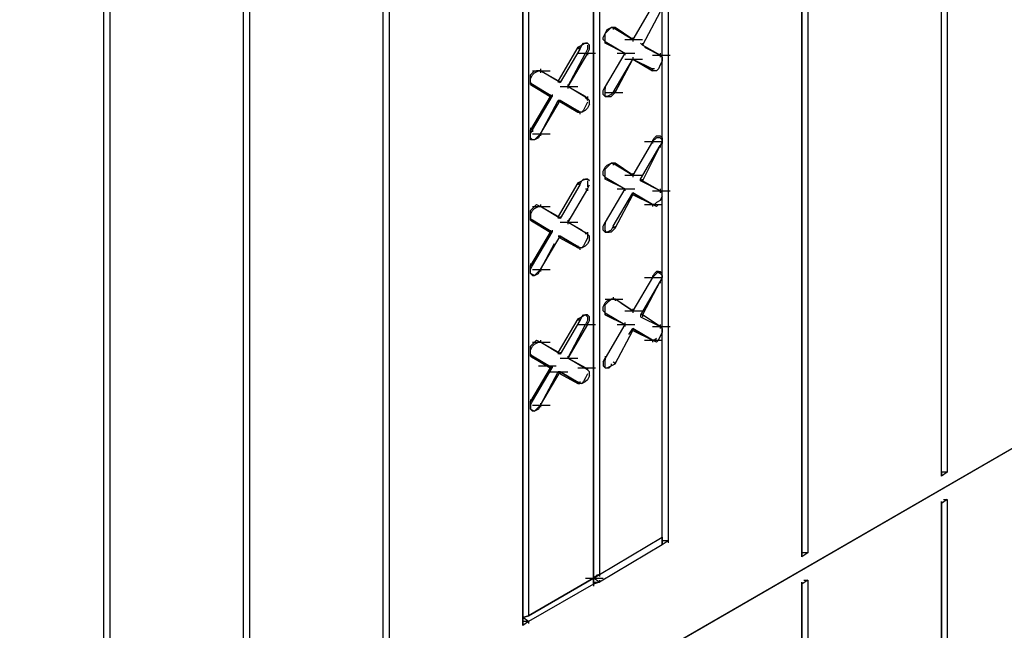
# Model space of a CAD drawing. Units: inches. Extents: x 244 to 348, y 24 to 158.
# Drawn here: x 301 to 306, y 131 to 134 of the extents above; entities that cross this region are included whole.
import ezdxf

# ---------------------------------------------------------------- set-up
doc = ezdxf.new("R2010")
doc.units = ezdxf.units.IN
doc.header["$MEASUREMENT"] = 0
doc.layers.add('Block', color=1, linetype='Continuous')

msp = doc.modelspace()

# ---------------------------------------------------------------- linework, layer by layer
at = {"layer": 'Block'}
for p, q in [((305.4522, 131.4847), (305.4522, 142.3386)), ((305.4522, 131.4847), (305.4522, 142.3386)), ((305.4809, 142.3577), (305.4809, 131.5039)), ((304.772, 131.0919), (304.772, 141.9458)), ((304.772, 141.9458), (304.772, 131.0919)), ((304.8007, 141.965), (304.8007, 131.1111)), ((304.1206, 141.1219), (304.1206, 131.1686)), ((304.0918, 131.1877), (304.0918, 141.1028)), ((304.0918, 131.1877), (304.0918, 141.1028)), ((303.7853, 140.9304), (303.7853, 131.0057)), ((303.7565, 130.9866), (303.7565, 140.9112)), ((303.7565, 140.9112), (303.7565, 130.9866)), ((302.7602, 140.7867), (302.7602, 129.9328)), ((302.7315, 129.9232), (302.7315, 140.7675)), ((302.7315, 129.9232), (302.7315, 140.7675)), ((303.4117, 140.71), (303.4117, 130.7566)), ((303.4117, 130.7566), (303.4117, 140.71)), ((303.4404, 140.7292), (303.4404, 130.8045)), ((302.0513, 129.5304), (302.0513, 140.3747)), ((302.0513, 129.5304), (302.0513, 140.3747)), ((302.0801, 140.3939), (302.0801, 129.54)), ((298.0949, 127.1738), (320.4157, 140.0586)), ((301.3712, 129.1377), (301.3712, 139.982)), ((301.3712, 129.1377), (301.3712, 139.982)), ((301.3999, 140.0011), (301.3999, 129.1472)), ((304.0439, 133.7743), (303.9481, 133.6114)), ((304.0822, 133.7455), (303.996, 133.5827)), ((303.8044, 133.621), (303.814, 133.6402)), ((303.814, 133.6402), (303.8236, 133.6593)), ((303.814, 133.6402), (303.8332, 133.6593)), ((303.814, 133.621), (303.814, 133.6402)), ((303.8236, 133.6593), (303.8428, 133.6689)), ((303.8332, 133.6593), (303.8428, 133.6689)), ((303.8428, 133.6689), (303.8523, 133.6689)), ((303.8619, 133.6689), (303.8428, 133.6689)), ((303.9481, 133.6114), (303.8523, 133.6689)), ((303.8619, 133.6689), (303.8523, 133.6689)), ((303.8523, 133.6689), (303.9481, 133.6114)), ((303.8523, 133.6689), (303.8619, 133.6689)), ((303.8523, 133.6689), (303.8523, 133.6593)), ((303.9481, 133.6114), (303.8619, 133.6689)), ((303.9481, 133.6114), (303.8619, 133.6689)), ((303.8619, 133.6689), (303.8619, 133.6593)), ((303.6991, 133.5827), (303.7086, 133.5923)), ((303.7182, 133.5923), (303.6991, 133.5827)), ((303.7086, 133.5923), (303.7182, 133.5923)), ((303.7182, 133.5923), (303.7278, 133.5923)), ((303.7278, 133.5923), (303.7182, 133.5923)), ((303.7182, 133.5923), (303.7278, 133.5923)), ((303.7374, 133.5827), (303.7278, 133.5923)), ((303.8044, 133.6114), (303.8044, 133.621)), ((303.814, 133.6018), (303.8044, 133.6114)), ((303.814, 133.6018), (303.814, 133.621)), ((303.814, 133.6018), (303.9098, 133.5444)), ((303.814, 133.5923), (303.814, 133.6018)), ((303.814, 133.6018), (303.9098, 133.5444)), ((303.814, 133.5923), (303.814, 133.6018)), ((303.814, 133.6018), (303.814, 133.5923)), ((303.814, 133.6018), (303.814, 133.5923)), ((303.814, 133.6018), (303.814, 133.5923)), ((303.9098, 133.5444), (303.814, 133.5923)), ((303.9098, 133.6114), (303.996, 133.6114)), ((303.9481, 133.621), (303.9481, 133.6114)), ((303.9481, 133.6114), (303.9481, 133.6018)), ((303.996, 133.5827), (303.9864, 133.5923)), ((303.996, 133.5827), (303.9864, 133.5923)), ((303.996, 133.5923), (303.996, 133.5827)), ((303.6799, 133.5731), (303.5841, 133.4102)), ((303.6895, 133.5635), (303.5937, 133.4007)), ((303.632, 133.3815), (303.7182, 133.5444)), ((303.7278, 133.5444), (303.632, 133.3815)), ((303.6799, 133.5731), (303.6991, 133.5827)), ((303.6799, 133.5731), (303.6895, 133.5635)), ((303.6799, 133.5731), (303.6799, 133.5635)), ((303.6799, 133.5444), (303.7661, 133.5444)), ((303.6991, 133.5827), (303.6895, 133.5635)), ((303.6895, 133.5731), (303.6895, 133.5635)), ((303.7278, 133.5635), (303.7182, 133.5444)), ((303.7182, 133.5444), (303.7278, 133.5444)), ((303.7278, 133.5827), (303.7278, 133.5635)), ((303.7278, 133.5444), (303.7374, 133.5635)), ((303.7278, 133.5444), (303.7278, 133.5348)), ((303.7374, 133.5635), (303.7374, 133.5827)), ((303.9098, 133.5444), (303.814, 133.3815)), ((303.8715, 133.5444), (303.9577, 133.5444)), ((303.9098, 133.5444), (303.9098, 133.5348)), ((303.9098, 133.5444), (303.9098, 133.5348)), ((304.0822, 133.5348), (303.996, 133.5827)), ((304.0822, 133.5348), (303.996, 133.5827)), ((304.0056, 133.5731), (304.0822, 133.5348)), ((304.0056, 133.5731), (304.0822, 133.5348)), ((304.0822, 133.5444), (304.0822, 133.5348)), ((303.8523, 133.3528), (303.9481, 133.5156)), ((303.8619, 133.3528), (303.9481, 133.5156)), ((303.9098, 133.5156), (303.996, 133.5156)), ((303.9098, 133.5156), (303.996, 133.5156)), ((303.9481, 133.5252), (303.9481, 133.5156)), ((303.9481, 133.5252), (303.9481, 133.5156)), ((303.9481, 133.5156), (304.0439, 133.4677)), ((303.9481, 133.5156), (304.0439, 133.4581)), ((304.0439, 133.4581), (303.9481, 133.5156)), ((303.9481, 133.5156), (304.0439, 133.4677)), ((304.0439, 133.5348), (304.1301, 133.5348)), ((304.0918, 133.5252), (304.0822, 133.5348)), ((304.0822, 133.5348), (304.0822, 133.5252)), ((304.0918, 133.506), (304.0822, 133.4869)), ((304.0918, 133.506), (304.0822, 133.4869)), ((304.0918, 133.5252), (304.0918, 133.506)), ((304.0918, 133.506), (304.0918, 133.5252)), ((303.45, 133.439), (303.4691, 133.4581)), ((303.4596, 133.4581), (303.5458, 133.4581)), ((303.4596, 133.439), (303.4691, 133.4486)), ((303.4691, 133.4581), (303.4787, 133.4581)), ((303.4691, 133.4486), (303.4883, 133.4581)), ((303.4787, 133.4581), (303.4979, 133.4581)), ((303.4883, 133.4581), (303.4787, 133.4581)), ((303.4979, 133.4581), (303.4883, 133.4581)), ((303.4979, 133.4677), (303.4979, 133.4581)), ((303.5841, 133.4102), (303.4979, 133.4581)), ((303.5937, 133.4007), (303.4979, 133.4581)), ((303.5937, 133.4007), (303.4979, 133.4581)), ((303.4979, 133.4581), (303.5841, 133.4102)), ((303.4979, 133.4581), (303.4979, 133.4486)), ((304.0535, 133.4677), (304.0439, 133.4677)), ((304.0439, 133.4677), (304.0439, 133.4581)), ((304.0439, 133.4677), (304.0439, 133.4581)), ((304.0439, 133.4677), (304.0439, 133.4581)), ((304.0439, 133.4677), (304.0439, 133.4581)), ((304.0631, 133.4581), (304.0439, 133.4581)), ((304.0727, 133.4677), (304.0631, 133.4581)), ((304.0822, 133.4869), (304.0727, 133.4677)), ((303.45, 133.4198), (303.45, 133.439)), ((303.45, 133.4198), (303.4596, 133.439)), ((303.45, 133.4007), (303.45, 133.4198)), ((303.45, 133.4007), (303.45, 133.4198)), ((303.45, 133.3911), (303.45, 133.4007)), ((303.45, 133.4007), (303.4596, 133.3911)), ((303.45, 133.4007), (303.45, 133.3911)), ((303.5937, 133.4007), (303.5841, 133.4102)), ((303.5841, 133.4102), (303.5937, 133.4007)), ((303.5841, 133.4102), (303.5841, 133.4007)), ((303.5937, 133.4102), (303.5937, 133.4007)), ((303.45, 133.3911), (303.5458, 133.3336)), ((303.4596, 133.3911), (303.45, 133.3911)), ((303.45, 133.3911), (303.5458, 133.3336)), ((303.45, 133.3911), (303.4596, 133.3911)), ((303.4596, 133.3911), (303.5554, 133.3336)), ((303.5554, 133.3336), (303.4596, 133.3911)), ((303.4596, 133.3911), (303.4596, 133.3815)), ((303.5937, 133.3815), (303.6799, 133.3815)), ((303.632, 133.3911), (303.632, 133.3815)), ((303.7182, 133.3336), (303.632, 133.3815)), ((303.7278, 133.324), (303.632, 133.3815)), ((303.7278, 133.324), (303.632, 133.3815)), ((303.632, 133.3815), (303.7182, 133.3336)), ((303.632, 133.3815), (303.632, 133.3719)), ((303.8044, 133.3623), (303.814, 133.3815)), ((303.8044, 133.3432), (303.8044, 133.3623)), ((303.814, 133.3623), (303.814, 133.3815)), ((303.814, 133.3815), (303.814, 133.3719)), ((303.814, 133.3815), (303.814, 133.3719)), ((303.814, 133.3432), (303.814, 133.3623)), ((303.814, 133.3528), (303.9002, 133.3528)), ((303.8523, 133.3528), (303.8428, 133.3432)), ((303.8428, 133.3336), (303.8619, 133.3528)), ((303.8619, 133.3528), (303.8523, 133.3528)), ((303.8619, 133.3623), (303.8619, 133.3528)), ((303.5458, 133.3336), (303.45, 133.1707)), ((303.4596, 133.1707), (303.5554, 133.3336)), ((303.4979, 133.1516), (303.5841, 133.3144)), ((303.4979, 133.1516), (303.5937, 133.3144)), ((303.5458, 133.3432), (303.5458, 133.3336)), ((303.5554, 133.3336), (303.5458, 133.3336)), ((303.5458, 133.3336), (303.5554, 133.3336)), ((303.5554, 133.3432), (303.5554, 133.3336)), ((303.5841, 133.3144), (303.6799, 133.257)), ((303.5937, 133.3144), (303.5841, 133.3144)), ((303.6799, 133.257), (303.5841, 133.3144)), ((303.5841, 133.3144), (303.5937, 133.3144)), ((303.5841, 133.3144), (303.5841, 133.3049)), ((303.5937, 133.3144), (303.6895, 133.257)), ((303.6895, 133.257), (303.5937, 133.3144)), ((303.5937, 133.3144), (303.5937, 133.3049)), ((303.7182, 133.3336), (303.7278, 133.3144)), ((303.7182, 133.3336), (303.7278, 133.324)), ((303.7278, 133.324), (303.7182, 133.3336)), ((303.7182, 133.3336), (303.7182, 133.324)), ((303.7278, 133.3049), (303.7182, 133.2857)), ((303.7278, 133.3336), (303.7278, 133.324)), ((303.7374, 133.3144), (303.7278, 133.324)), ((303.7374, 133.2953), (303.7374, 133.3144)), ((303.814, 133.3336), (303.8044, 133.3432)), ((303.814, 133.3336), (303.814, 133.3432)), ((303.8236, 133.3336), (303.814, 133.3336)), ((303.814, 133.3336), (303.8332, 133.3336)), ((303.8428, 133.3432), (303.8236, 133.3336)), ((303.8332, 133.3336), (303.8428, 133.3336)), ((303.6799, 133.2665), (303.6799, 133.257)), ((303.6991, 133.257), (303.6799, 133.257)), ((303.6799, 133.257), (303.6895, 133.257)), ((303.6799, 133.257), (303.6895, 133.257)), ((303.6895, 133.257), (303.6895, 133.2474)), ((303.7086, 133.2665), (303.6991, 133.257)), ((303.6991, 133.257), (303.7182, 133.2665)), ((303.7182, 133.2857), (303.7086, 133.2665)), ((303.7278, 133.2761), (303.7182, 133.2665)), ((303.7374, 133.2953), (303.7278, 133.2761)), ((303.45, 133.1803), (303.45, 133.1707)), ((303.45, 133.1516), (303.45, 133.1707)), ((303.45, 133.1516), (303.4596, 133.1707)), ((303.4596, 133.1707), (303.45, 133.1707)), ((303.4596, 133.1707), (303.4596, 133.1612)), ((303.45, 133.142), (303.45, 133.1516)), ((303.45, 133.1324), (303.45, 133.1516)), ((303.45, 133.1228), (303.45, 133.142)), ((303.4596, 133.1228), (303.45, 133.1324)), ((303.4691, 133.1228), (303.45, 133.1228)), ((303.4596, 133.1228), (303.45, 133.1228)), ((303.4596, 133.1516), (303.5458, 133.1516)), ((303.4691, 133.1228), (303.4596, 133.1228)), ((303.4787, 133.1324), (303.4691, 133.1228)), ((303.4883, 133.1324), (303.4691, 133.1228)), ((303.4979, 133.1516), (303.4787, 133.1324)), ((303.4979, 133.1516), (303.4883, 133.1324)), ((303.4979, 133.1516), (303.4979, 133.142)), ((303.4979, 133.1516), (303.4979, 133.142)), ((304.0439, 133.1133), (303.9481, 132.9504)), ((304.0056, 133.1133), (304.0918, 133.1133)), ((304.0439, 133.1133), (304.0535, 133.1324)), ((304.0631, 133.1324), (304.0439, 133.1133)), ((304.0439, 133.1228), (304.0439, 133.1133)), ((304.0439, 133.1133), (304.0439, 133.1037)), ((304.0535, 133.1324), (304.0631, 133.142)), ((304.0631, 133.142), (304.0822, 133.142)), ((304.0727, 133.1324), (304.0631, 133.1324)), ((304.0822, 133.1324), (304.0727, 133.1324)), ((304.0822, 133.142), (304.0918, 133.1324)), ((304.0822, 133.1324), (304.0918, 133.1228)), ((304.0918, 133.1133), (304.0822, 133.0941)), ((304.0918, 133.1324), (304.0918, 133.1133)), ((304.0918, 133.1228), (304.0918, 133.1037)), ((303.9864, 132.9312), (304.0822, 133.0941)), ((304.0822, 133.0941), (303.996, 132.9217)), ((304.0822, 133.0941), (304.0918, 133.1037)), ((304.0822, 133.0941), (304.0822, 133.0845)), ((304.0822, 133.0941), (304.0822, 133.0845)), ((303.8044, 132.9696), (303.814, 132.9887)), ((303.8044, 132.9504), (303.8044, 132.9696)), ((303.814, 132.9887), (303.8236, 132.9983)), ((303.814, 132.9791), (303.8332, 132.9983)), ((303.814, 132.96), (303.814, 132.9791)), ((303.8236, 132.9983), (303.8428, 133.0079)), ((303.8332, 132.9983), (303.8428, 133.0079)), ((303.8428, 133.0079), (303.8523, 133.0079)), ((303.8619, 133.0079), (303.8428, 133.0079)), ((303.8428, 133.0079), (303.8619, 133.0079)), ((303.9481, 132.9504), (303.8523, 133.0079)), ((303.8619, 133.0079), (303.8523, 133.0079)), ((303.8523, 133.0079), (303.9481, 132.9504)), ((303.8619, 133.0079), (303.8523, 133.0079)), ((303.8523, 133.0079), (303.8523, 132.9983)), ((303.9481, 132.9504), (303.8619, 133.0079)), ((303.9481, 132.9504), (303.8619, 133.0079)), ((303.8619, 133.0079), (303.8619, 132.9983)), ((303.6799, 132.9121), (303.6991, 132.9217)), ((303.6895, 132.9025), (303.6991, 132.9217)), ((303.6991, 132.9217), (303.7086, 132.9312)), ((303.7182, 132.9312), (303.6991, 132.9217)), ((303.7086, 132.9312), (303.7182, 132.9312)), ((303.7182, 132.9312), (303.7278, 132.9312)), ((303.7278, 132.9312), (303.7182, 132.9312)), ((303.7182, 132.9312), (303.7278, 132.9312)), ((303.7374, 132.9217), (303.7278, 132.9312)), ((303.7278, 132.9217), (303.7278, 132.9025)), ((303.814, 132.9408), (303.8044, 132.9504)), ((303.814, 132.9408), (303.814, 132.96)), ((303.814, 132.9408), (303.9098, 132.8833)), ((303.814, 132.9312), (303.814, 132.9408)), ((303.814, 132.9408), (303.9098, 132.8833)), ((303.814, 132.9312), (303.814, 132.9408)), ((303.814, 132.9408), (303.814, 132.9312)), ((303.814, 132.9408), (303.814, 132.9312)), ((303.814, 132.9408), (303.814, 132.9312)), ((303.9098, 132.8833), (303.814, 132.9312)), ((303.9098, 132.9504), (303.996, 132.9504)), ((303.9481, 132.96), (303.9481, 132.9504)), ((303.9481, 132.9504), (303.9481, 132.9408)), ((303.9864, 132.9217), (303.9864, 132.9312)), ((303.996, 132.9217), (303.9864, 132.9312)), ((303.9864, 132.9217), (303.9864, 132.9312)), ((303.9864, 132.9312), (303.996, 132.9217)), ((303.9864, 132.9312), (303.9864, 132.9217)), ((304.0822, 132.8738), (303.9864, 132.9217)), ((304.0822, 132.8738), (303.9864, 132.9217)), ((303.996, 132.9312), (303.996, 132.9217)), ((304.0822, 132.8738), (303.996, 132.9217)), ((304.0822, 132.8738), (303.996, 132.9217)), ((303.6799, 132.9121), (303.5841, 132.7492)), ((303.6895, 132.9025), (303.5937, 132.7397)), ((303.7278, 132.8833), (303.632, 132.7205)), ((303.6799, 132.9121), (303.6895, 132.9025)), ((303.6799, 132.9121), (303.6799, 132.9025)), ((303.6895, 132.9121), (303.6895, 132.9025)), ((303.7182, 132.8833), (303.7278, 132.8833)), ((303.7278, 132.9025), (303.7278, 132.8929)), ((303.7278, 132.8833), (303.7374, 132.9025)), ((303.7278, 132.8833), (303.7278, 132.8738)), ((303.9098, 132.8833), (303.814, 132.7205)), ((303.8715, 132.8833), (303.9577, 132.8833)), ((303.9098, 132.8833), (303.9098, 132.8738)), ((303.9098, 132.8833), (303.9098, 132.8738)), ((304.0439, 132.8738), (304.1301, 132.8738)), ((304.0822, 132.8833), (304.0822, 132.8738)), ((304.0918, 132.8642), (304.0822, 132.8738)), ((304.0822, 132.8738), (304.0822, 132.8642)), ((303.8523, 132.7013), (303.9481, 132.8642)), ((303.8619, 132.6918), (303.9481, 132.8546)), ((303.9481, 132.8642), (304.0439, 132.8067)), ((303.9481, 132.8546), (303.9481, 132.8642)), ((304.0439, 132.8067), (303.9481, 132.8642)), ((303.9481, 132.8642), (303.9481, 132.8546)), ((303.9481, 132.8642), (303.9481, 132.8546)), ((303.9481, 132.8642), (303.9481, 132.8546)), ((304.0439, 132.8067), (303.9481, 132.8546)), ((304.0822, 132.8259), (304.0631, 132.8163)), ((304.0918, 132.845), (304.0822, 132.8259)), ((304.0822, 132.8259), (304.0918, 132.845)), ((304.0918, 132.845), (304.0918, 132.8642)), ((303.45, 132.778), (303.4691, 132.7971)), ((303.45, 132.7588), (303.45, 132.778)), ((303.45, 132.7588), (303.4596, 132.778)), ((303.4596, 132.7971), (303.5458, 132.7971)), ((303.4596, 132.778), (303.4691, 132.7876)), ((303.4691, 132.7971), (303.4787, 132.8067)), ((303.4691, 132.7876), (303.4883, 132.7971)), ((303.4787, 132.8067), (303.4979, 132.7971)), ((303.4979, 132.7971), (303.4883, 132.7971)), ((303.4979, 132.8067), (303.4979, 132.7971)), ((303.4979, 132.8067), (303.4979, 132.7971)), ((303.5841, 132.7492), (303.4979, 132.7971)), ((303.5937, 132.7397), (303.4979, 132.7971)), ((303.5937, 132.7397), (303.4979, 132.7971)), ((303.4979, 132.7971), (303.5841, 132.7492)), ((304.0056, 132.8067), (304.0918, 132.8067)), ((304.0535, 132.8067), (304.0439, 132.8067)), ((304.0631, 132.7971), (304.0439, 132.8067)), ((304.0439, 132.8067), (304.0439, 132.7971)), ((304.0439, 132.8067), (304.0439, 132.7971)), ((304.0631, 132.8163), (304.0535, 132.8067)), ((304.0727, 132.8067), (304.0631, 132.7971)), ((303.45, 132.7397), (303.45, 132.7588)), ((303.45, 132.7588), (303.45, 132.7397)), ((303.45, 132.7301), (303.45, 132.7397)), ((303.45, 132.7397), (303.4596, 132.7301)), ((303.45, 132.7397), (303.45, 132.7301)), ((303.45, 132.7301), (303.5458, 132.6726)), ((303.4596, 132.7301), (303.45, 132.7301)), ((303.45, 132.7301), (303.5458, 132.6726)), ((303.45, 132.7301), (303.4596, 132.7301)), ((303.4596, 132.7301), (303.5554, 132.6726)), ((303.5554, 132.6726), (303.4596, 132.7301)), ((303.4596, 132.7301), (303.4596, 132.7205)), ((303.5937, 132.7397), (303.5841, 132.7492)), ((303.5841, 132.7492), (303.5937, 132.7397)), ((303.5841, 132.7492), (303.5841, 132.7397)), ((303.5937, 132.7492), (303.5937, 132.7397)), ((303.632, 132.7205), (303.6416, 132.7397)), ((303.632, 132.7301), (303.632, 132.7205)), ((303.5458, 132.6822), (303.5458, 132.6726)), ((303.5554, 132.6822), (303.5554, 132.6726)), ((303.5937, 132.7205), (303.6799, 132.7205)), ((303.6991, 132.6822), (303.632, 132.7205)), ((303.7278, 132.663), (303.632, 132.7205)), ((303.7278, 132.663), (303.632, 132.7205)), ((303.632, 132.7205), (303.6991, 132.6822)), ((303.632, 132.7205), (303.632, 132.7109)), ((303.8044, 132.7013), (303.814, 132.7205)), ((303.8044, 132.6822), (303.8044, 132.7013)), ((303.814, 132.6726), (303.8044, 132.6822)), ((303.814, 132.7013), (303.814, 132.7205)), ((303.814, 132.7205), (303.814, 132.7109)), ((303.814, 132.7205), (303.814, 132.7109)), ((303.814, 132.6822), (303.814, 132.7013)), ((303.814, 132.6822), (303.814, 132.6726)), ((303.8428, 132.6822), (303.8236, 132.6726)), ((303.8523, 132.7013), (303.8428, 132.6822)), ((303.8619, 132.6918), (303.8428, 132.6726)), ((303.8619, 132.6918), (303.8523, 132.7013)), ((303.8523, 132.7013), (303.8523, 132.6918)), ((303.8619, 132.7013), (303.8619, 132.6918)), ((303.5458, 132.6726), (303.45, 132.5097)), ((303.4596, 132.5097), (303.5554, 132.6726)), ((303.4979, 132.4906), (303.5937, 132.6534)), ((303.5554, 132.6726), (303.5458, 132.6726)), ((303.5458, 132.6726), (303.5554, 132.6726)), ((303.5937, 132.6534), (303.5841, 132.6534)), ((303.5841, 132.6534), (303.5937, 132.6534)), ((303.5937, 132.6534), (303.6895, 132.596)), ((303.6895, 132.596), (303.5937, 132.6534)), ((303.5937, 132.6534), (303.5937, 132.6439)), ((303.6799, 132.596), (303.5937, 132.6439)), ((303.6799, 132.596), (303.5937, 132.6439)), ((303.7182, 132.6726), (303.7278, 132.663)), ((303.7182, 132.6726), (303.7278, 132.663)), ((303.7278, 132.663), (303.7182, 132.6726)), ((303.7182, 132.6726), (303.7182, 132.663)), ((303.7278, 132.6439), (303.7182, 132.6247)), ((303.7278, 132.6726), (303.7278, 132.663)), ((303.7278, 132.663), (303.7278, 132.6439)), ((303.7374, 132.6534), (303.7278, 132.663)), ((303.7374, 132.6343), (303.7278, 132.6151)), ((303.7374, 132.6343), (303.7374, 132.6534)), ((303.8236, 132.6726), (303.814, 132.6726)), ((303.814, 132.6726), (303.8332, 132.6726)), ((303.8428, 132.6726), (303.8332, 132.6726)), ((303.5649, 132.6151), (303.4979, 132.4906)), ((303.6799, 132.6055), (303.6799, 132.596)), ((303.6991, 132.596), (303.6799, 132.596)), ((303.6799, 132.596), (303.6895, 132.596)), ((303.6799, 132.596), (303.6895, 132.596)), ((303.6895, 132.596), (303.6895, 132.5864)), ((303.7086, 132.6055), (303.6991, 132.596)), ((303.6991, 132.596), (303.7182, 132.6055)), ((303.7182, 132.6247), (303.7086, 132.6055)), ((303.7278, 132.6151), (303.7182, 132.6055)), ((303.45, 132.5193), (303.45, 132.5097)), ((303.45, 132.4906), (303.45, 132.5097)), ((303.45, 132.5097), (303.4596, 132.5097)), ((303.45, 132.4906), (303.4596, 132.5097)), ((303.45, 132.481), (303.45, 132.4906)), ((303.45, 132.4714), (303.45, 132.4906)), ((303.45, 132.4714), (303.45, 132.481)), ((303.4596, 132.5193), (303.4596, 132.5097)), ((303.4596, 132.4906), (303.5458, 132.4906)), ((303.4979, 132.4906), (303.4787, 132.4714)), ((303.4883, 132.4714), (303.4979, 132.4906)), ((303.4979, 132.4906), (303.4979, 132.481)), ((303.4979, 132.4906), (303.4979, 132.481)), ((304.0535, 132.4714), (304.0631, 132.481)), ((304.0631, 132.481), (304.0822, 132.481)), ((304.0631, 132.481), (304.0822, 132.4714)), ((304.0727, 132.481), (304.0631, 132.4714)), ((304.0727, 132.481), (304.0631, 132.481)), ((304.0822, 132.4714), (304.0727, 132.481)), ((304.0822, 132.481), (304.0918, 132.4714)), ((304.0822, 132.4714), (304.0822, 132.481)), ((303.4691, 132.4618), (303.45, 132.4714)), ((303.45, 132.4714), (303.4596, 132.4618)), ((303.4596, 132.4618), (303.45, 132.4714)), ((303.4596, 132.4618), (303.4691, 132.4618)), ((303.4787, 132.4714), (303.4691, 132.4618)), ((303.4691, 132.4618), (303.4883, 132.4714)), ((304.0439, 132.4523), (303.9481, 132.2894)), ((304.0822, 132.4331), (303.9864, 132.2702)), ((304.0822, 132.4331), (303.996, 132.2702)), ((304.0056, 132.4523), (304.0918, 132.4523)), ((304.0439, 132.4523), (304.0535, 132.4714)), ((304.0439, 132.4523), (304.0631, 132.4714)), ((304.0439, 132.4618), (304.0439, 132.4523)), ((304.0439, 132.4618), (304.0439, 132.4523)), ((304.0918, 132.4618), (304.0822, 132.4714)), ((304.0918, 132.4523), (304.0822, 132.4331)), ((304.0918, 132.4523), (304.0822, 132.4331)), ((304.0822, 132.4331), (304.0822, 132.4235)), ((304.0822, 132.4331), (304.0822, 132.4235)), ((304.0918, 132.4618), (304.0918, 132.4523)), ((303.814, 132.3469), (303.9002, 132.3469)), ((303.814, 132.3469), (303.9002, 132.3469)), ((303.814, 132.3277), (303.8236, 132.3373)), ((303.814, 132.3181), (303.8332, 132.3373)), ((303.8236, 132.3373), (303.8428, 132.3469)), ((303.8332, 132.3373), (303.8428, 132.3469)), ((303.8428, 132.3469), (303.8523, 132.3469)), ((303.8619, 132.3469), (303.8428, 132.3469)), ((303.8523, 132.3565), (303.8523, 132.3469)), ((303.8619, 132.3469), (303.8523, 132.3469)), ((303.8619, 132.3469), (303.8523, 132.3469)), ((303.9481, 132.2894), (303.8619, 132.3469)), ((303.9481, 132.2894), (303.8619, 132.3469)), ((303.8619, 132.3469), (303.8619, 132.3373)), ((303.8044, 132.3086), (303.814, 132.3277)), ((303.8044, 132.2894), (303.8044, 132.3086)), ((303.814, 132.2798), (303.8044, 132.2894)), ((303.814, 132.299), (303.814, 132.3181)), ((303.814, 132.2798), (303.814, 132.299)), ((303.9481, 132.2894), (303.8906, 132.3277)), ((303.8906, 132.3277), (303.9481, 132.2894)), ((303.9098, 132.2894), (303.996, 132.2894)), ((303.9481, 132.299), (303.9481, 132.2894)), ((303.9481, 132.2894), (303.9481, 132.2798)), ((303.6799, 132.2511), (303.5841, 132.0882)), ((303.6895, 132.2415), (303.5937, 132.0786)), ((303.6799, 132.2511), (303.6991, 132.2607)), ((303.6799, 132.2511), (303.6895, 132.2415)), ((303.6799, 132.2511), (303.6799, 132.2415)), ((303.6991, 132.2607), (303.6895, 132.2415)), ((303.6895, 132.2511), (303.6895, 132.2415)), ((303.6991, 132.2607), (303.7086, 132.2702)), ((303.7182, 132.2702), (303.6991, 132.2607)), ((303.7086, 132.2702), (303.7182, 132.2702)), ((303.7182, 132.2702), (303.7278, 132.2607)), ((303.7278, 132.2702), (303.7182, 132.2702)), ((303.7182, 132.2702), (303.7278, 132.2702)), ((303.7278, 132.2415), (303.7182, 132.2223)), ((303.7374, 132.2607), (303.7278, 132.2702)), ((303.7278, 132.2607), (303.7278, 132.2415)), ((303.7278, 132.2223), (303.7374, 132.2415)), ((303.7374, 132.2415), (303.7374, 132.2607)), ((303.814, 132.2798), (303.9098, 132.2223)), ((303.814, 132.2798), (303.814, 132.2702)), ((303.814, 132.2702), (303.814, 132.2798)), ((303.814, 132.2798), (303.9098, 132.2223)), ((303.814, 132.2702), (303.814, 132.2798)), ((303.814, 132.2798), (303.814, 132.2702)), ((303.814, 132.2798), (303.814, 132.2702)), ((303.814, 132.2702), (303.9098, 132.2223)), ((303.9098, 132.2223), (303.814, 132.2702)), ((303.996, 132.2702), (303.9864, 132.2702)), ((303.996, 132.2702), (303.9864, 132.2702)), ((303.9864, 132.2702), (303.9864, 132.2607)), ((303.9864, 132.2607), (304.0822, 132.2128)), ((303.9864, 132.2607), (304.0822, 132.2128)), ((304.0822, 132.2128), (303.996, 132.2702)), ((304.0822, 132.2128), (303.996, 132.2702)), ((303.996, 132.2702), (303.996, 132.2607)), ((303.632, 132.0595), (303.7182, 132.2223)), ((303.7278, 132.2223), (303.632, 132.0595)), ((303.6799, 132.2223), (303.7661, 132.2223)), ((303.7182, 132.2223), (303.7278, 132.2223)), ((303.7278, 132.2319), (303.7278, 132.2223)), ((303.9098, 132.2223), (303.814, 132.0595)), ((303.8619, 132.0307), (303.9481, 132.1936)), ((303.8715, 132.2223), (303.9577, 132.2223)), ((303.9098, 132.2319), (303.9098, 132.2223)), ((303.9098, 132.2223), (303.9098, 132.2128)), ((303.929, 132.1744), (303.9481, 132.2032)), ((303.9481, 132.2032), (304.0439, 132.1457)), ((303.9481, 132.1936), (303.9481, 132.2032)), ((304.0439, 132.1457), (303.9481, 132.2032)), ((303.9481, 132.2032), (303.9481, 132.1936)), ((303.9481, 132.2032), (303.9481, 132.1936)), ((303.9481, 132.2032), (303.9481, 132.1936)), ((303.9481, 132.1936), (304.0439, 132.1457)), ((304.0439, 132.1457), (303.9481, 132.1936)), ((304.0439, 132.2128), (304.1301, 132.2128)), ((304.0822, 132.2223), (304.0822, 132.2128)), ((304.0918, 132.2032), (304.0822, 132.2128)), ((304.0822, 132.2128), (304.0822, 132.2032)), ((304.0918, 132.2032), (304.0918, 132.184)), ((304.0918, 132.184), (304.0918, 132.2032)), ((303.4691, 132.1361), (303.4787, 132.1457)), ((303.4787, 132.1457), (303.4979, 132.1361)), ((303.4979, 132.1457), (303.4979, 132.1361)), ((303.4979, 132.1457), (303.4979, 132.1361)), ((304.0056, 132.1457), (304.0918, 132.1457)), ((304.0535, 132.1457), (304.0439, 132.1457)), ((304.0631, 132.1361), (304.0439, 132.1457)), ((304.0439, 132.1457), (304.0439, 132.1361)), ((304.0439, 132.1457), (304.0439, 132.1361)), ((304.0631, 132.1553), (304.0535, 132.1457)), ((304.0727, 132.1457), (304.0631, 132.1361)), ((304.0727, 132.1457), (304.0822, 132.1649)), ((304.0918, 132.184), (304.0822, 132.1649)), ((304.0822, 132.1649), (304.0918, 132.184)), ((303.45, 132.117), (303.4691, 132.1361)), ((303.45, 132.0978), (303.45, 132.117)), ((303.45, 132.0978), (303.4596, 132.117)), ((303.45, 132.0786), (303.45, 132.0978)), ((303.45, 132.0786), (303.45, 132.0978)), ((303.4596, 132.1361), (303.5458, 132.1361)), ((303.4596, 132.117), (303.4691, 132.1265)), ((303.4691, 132.1265), (303.4883, 132.1361)), ((303.4979, 132.1361), (303.4883, 132.1361)), ((303.5841, 132.0882), (303.4979, 132.1361)), ((303.5937, 132.0786), (303.4979, 132.1361)), ((303.5937, 132.0786), (303.4979, 132.1361)), ((303.4979, 132.1361), (303.5841, 132.0882)), ((303.45, 132.0691), (303.45, 132.0786)), ((303.45, 132.0786), (303.4596, 132.0691)), ((303.45, 132.0786), (303.45, 132.0691)), ((303.45, 132.0691), (303.5458, 132.0116)), ((303.4596, 132.0691), (303.45, 132.0691)), ((303.45, 132.0691), (303.5458, 132.0116)), ((303.45, 132.0691), (303.4596, 132.0691)), ((303.4596, 132.0691), (303.5554, 132.0116)), ((303.5554, 132.0116), (303.4596, 132.0691)), ((303.4596, 132.0691), (303.4596, 132.0595)), ((303.5937, 132.0786), (303.5841, 132.0882)), ((303.5841, 132.0882), (303.5937, 132.0786)), ((303.5841, 132.0882), (303.5841, 132.0786)), ((303.5937, 132.0882), (303.5937, 132.0786)), ((303.5937, 132.0595), (303.6799, 132.0595)), ((303.632, 132.0691), (303.632, 132.0595)), ((303.632, 132.0691), (303.632, 132.0595)), ((303.7182, 132.0116), (303.632, 132.0595)), ((303.7278, 132.002), (303.632, 132.0595)), ((303.7278, 132.002), (303.632, 132.0595)), ((303.632, 132.0595), (303.7182, 132.0116)), ((303.8044, 132.0403), (303.814, 132.0595)), ((303.814, 132.0691), (303.814, 132.0595)), ((303.814, 132.0403), (303.814, 132.0595)), ((303.814, 132.0595), (303.814, 132.0499)), ((303.5458, 132.0116), (303.45, 131.8487)), ((303.4596, 131.8487), (303.5554, 132.0116)), ((303.4883, 132.0212), (303.5745, 132.0212)), ((303.4883, 132.0212), (303.5745, 132.0212)), ((303.5458, 132.0212), (303.5458, 132.0116)), ((303.5554, 132.0116), (303.5458, 132.0116)), ((303.5458, 132.0116), (303.5554, 132.0116)), ((303.5554, 132.0212), (303.5554, 132.0116)), ((303.6799, 132.0116), (303.7661, 132.0116)), ((303.7182, 132.0116), (303.7278, 132.002)), ((303.7278, 132.002), (303.7182, 132.0116)), ((303.7278, 132.0116), (303.7278, 132.002)), ((303.7374, 131.9924), (303.7278, 132.002)), ((303.8044, 132.0403), (303.8044, 132.0212)), ((303.8044, 132.0212), (303.814, 132.0116)), ((303.814, 132.0212), (303.814, 132.0403)), ((303.814, 132.0116), (303.814, 132.0212)), ((303.814, 132.0116), (303.8236, 132.0116)), ((303.814, 132.0116), (303.8332, 132.0116)), ((303.8236, 132.0116), (303.8428, 132.0212)), ((303.8332, 132.0116), (303.8428, 132.0212)), ((303.8428, 132.0307), (303.8428, 132.0212)), ((303.8428, 132.0212), (303.8619, 132.0307)), ((303.8619, 132.0307), (303.8523, 132.0403)), ((303.8619, 132.0403), (303.8619, 132.0307)), ((303.4979, 131.8296), (303.5841, 131.9924)), ((303.4979, 131.8296), (303.5937, 131.9924)), ((303.5458, 131.9924), (303.632, 131.9924)), ((303.5841, 131.9924), (303.5937, 131.9829)), ((303.5937, 131.9924), (303.5841, 131.9924)), ((303.5841, 131.9924), (303.5937, 131.9829)), ((303.5841, 131.9924), (303.5937, 131.9924)), ((303.5937, 131.9924), (303.6895, 131.935)), ((303.6895, 131.935), (303.5937, 131.9924)), ((303.5937, 131.9924), (303.5937, 131.9829)), ((303.5937, 131.9829), (303.6799, 131.935)), ((303.5937, 131.9829), (303.6799, 131.935)), ((303.7182, 131.9637), (303.7086, 131.9445)), ((303.7278, 131.9829), (303.7182, 131.9637)), ((303.7278, 131.9541), (303.7182, 131.9445)), ((303.7374, 131.9733), (303.7278, 131.9541)), ((303.7374, 131.9733), (303.7374, 131.9924)), ((303.6799, 131.9445), (303.6799, 131.935)), ((303.6991, 131.935), (303.6799, 131.935)), ((303.6799, 131.935), (303.6895, 131.935)), ((303.6799, 131.935), (303.6895, 131.935)), ((303.6895, 131.9445), (303.6895, 131.935)), ((303.7086, 131.9445), (303.6991, 131.935)), ((303.6991, 131.935), (303.7182, 131.9445)), ((303.45, 131.8583), (303.45, 131.8487)), ((303.4596, 131.8583), (303.4596, 131.8487)), ((298.0949, 127.1738), (306.1419, 131.82)), ((303.45, 131.8296), (303.45, 131.8487)), ((303.45, 131.8296), (303.4596, 131.8487)), ((303.4596, 131.8487), (303.45, 131.8487)), ((303.45, 131.8296), (303.45, 131.82)), ((303.45, 131.8104), (303.45, 131.8296)), ((303.45, 131.82), (303.45, 131.8104)), ((303.45, 131.8104), (303.4691, 131.8008)), ((303.4596, 131.8008), (303.45, 131.8104)), ((303.45, 131.8104), (303.4596, 131.8008)), ((303.4596, 131.8296), (303.5458, 131.8296)), ((303.4691, 131.8008), (303.4787, 131.8104)), ((303.4883, 131.8104), (303.4691, 131.8008)), ((303.4979, 131.8296), (303.4787, 131.8104)), ((303.4979, 131.8296), (303.4883, 131.8104)), ((303.4979, 131.8392), (303.4979, 131.8296)), ((303.4979, 131.8296), (303.4979, 131.82)), ((303.4691, 131.8008), (303.4596, 131.8008)), ((305.4809, 131.5039), (305.4522, 131.4847)), ((305.4522, 131.5039), (305.4522, 131.4847)), ((305.4809, 131.5039), (305.4522, 131.5039)), ((305.4522, 131.5039), (305.4522, 131.4847)), ((305.4522, 131.4943), (305.4522, 131.4847)), ((305.4809, 131.5134), (305.4809, 131.5039)), ((305.4809, 131.3697), (305.4522, 131.3506)), ((305.4522, 131.3602), (305.4522, 131.3506)), ((305.4522, 131.3506), (305.4522, 131.3602)), ((305.4522, 131.3602), (305.4522, 131.3506)), ((305.4522, 131.3506), (305.4522, 122.9204)), ((305.4522, 122.9204), (305.4522, 131.3506)), ((305.4617, 131.3697), (305.4809, 131.3697)), ((305.4809, 131.3697), (305.4809, 122.9108)), ((305.4809, 131.3697), (305.4809, 131.3602)), ((303.7853, 131.0057), (304.0918, 131.1877)), ((303.7853, 131.0057), (304.0918, 131.1877)), ((304.0918, 131.1494), (304.0918, 131.1877)), ((304.0918, 131.1877), (304.0918, 131.1494)), ((304.0918, 131.1686), (304.0918, 131.1877)), ((304.0918, 131.1686), (304.0918, 131.1877)), ((304.0918, 131.1877), (304.0918, 131.1781)), ((304.0918, 131.1877), (304.0918, 131.1781)), ((304.0918, 131.1494), (303.7853, 130.9674)), ((304.1206, 131.1686), (304.0918, 131.1494)), ((304.0918, 131.1494), (304.0918, 131.1686)), ((304.1206, 131.1686), (304.0918, 131.1686)), ((304.0918, 131.1686), (304.0918, 131.1494)), ((304.0918, 131.159), (304.0918, 131.1494)), ((304.1206, 131.1686), (304.1206, 131.159)), ((304.8007, 131.1111), (304.772, 131.0919)), ((304.8007, 131.1111), (304.772, 131.1111)), ((304.772, 131.1015), (304.772, 131.0919)), ((304.8007, 131.1207), (304.8007, 131.1111)), ((303.7565, 130.9866), (303.7757, 131.0057)), ((303.7757, 131.0057), (303.7565, 130.9866)), ((303.7565, 130.9866), (303.7853, 131.0057)), ((303.7853, 131.0057), (303.7565, 130.9866)), ((303.7565, 130.9961), (303.7565, 130.9866)), ((303.7853, 131.0057), (303.7853, 130.9961)), ((303.4404, 130.8045), (303.7565, 130.9866)), ((303.7565, 130.9866), (303.4404, 130.8045)), ((303.7565, 130.9578), (303.4404, 130.7758)), ((303.7182, 130.9866), (303.8044, 130.9866)), ((303.7853, 130.9674), (303.7565, 130.9866)), ((303.7565, 130.9578), (303.7565, 130.9866)), ((303.7565, 130.9866), (303.7565, 130.9674)), ((303.7565, 130.9866), (303.7565, 130.9578)), ((303.7565, 130.9674), (303.7565, 130.9866)), ((303.7565, 130.977), (303.7565, 130.9674)), ((303.7853, 130.9674), (303.7565, 130.9578)), ((303.7565, 130.9674), (303.7853, 130.9674)), ((303.7565, 130.9578), (303.7565, 130.9674)), ((303.7565, 130.9674), (303.7565, 130.9578)), ((303.7565, 130.9578), (303.7565, 130.9482)), ((303.7853, 130.977), (303.7853, 130.9674)), ((304.8007, 130.977), (304.772, 130.9578)), ((304.772, 130.9674), (304.772, 130.9578)), ((304.772, 130.9578), (304.772, 130.9674)), ((304.772, 130.9674), (304.772, 130.9578)), ((304.772, 130.9578), (304.772, 123.3132)), ((304.772, 123.3132), (304.772, 130.9578)), ((304.7816, 130.977), (304.8007, 130.977)), ((304.8007, 130.977), (304.8007, 123.3036)), ((304.8007, 130.977), (304.8007, 130.9674)), ((303.4117, 130.795), (303.4404, 130.8045)), ((303.4404, 130.8045), (303.4117, 130.795)), ((303.4117, 130.795), (303.4404, 130.8045)), ((303.4404, 130.8045), (303.4117, 130.795)), ((303.4404, 130.8141), (303.4404, 130.8045)), ((303.4404, 130.7758), (303.4117, 130.795)), ((303.4404, 130.7758), (303.4117, 130.7566)), ((303.4404, 130.7758), (303.4117, 130.7758)), ((303.4117, 130.7758), (303.4117, 130.7566)), ((303.4117, 130.7758), (303.4117, 130.7566)), ((303.4117, 130.7662), (303.4117, 130.7566)), ((303.4404, 130.7758), (303.4404, 130.7662))]:
    msp.add_line(p, q, dxfattribs=at)

doc.saveas('drawing.dxf')
